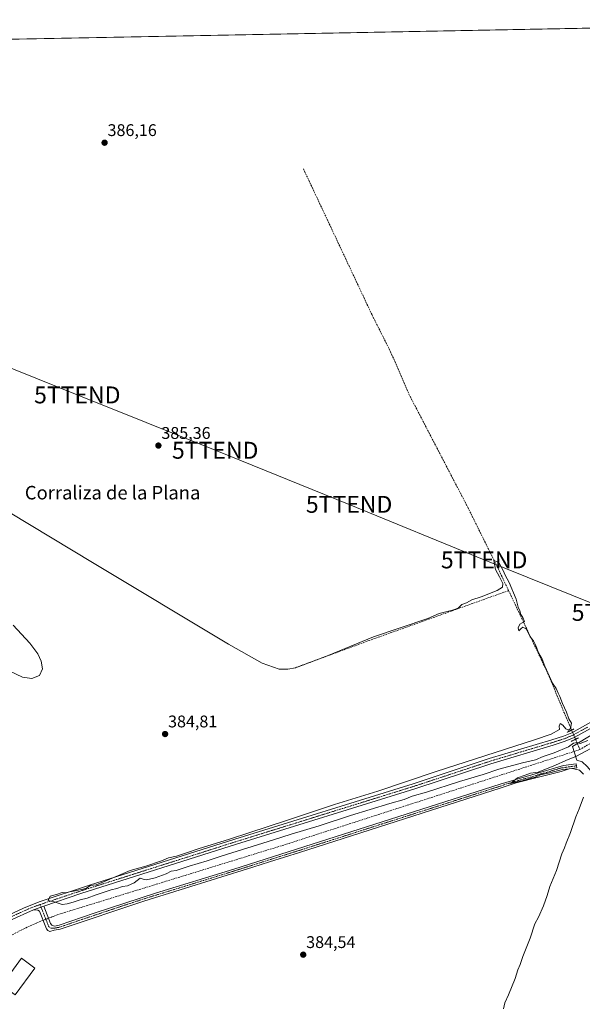
# Model space of a CAD drawing. Units: metres. Extents: x 632102 to 635591, y 4688041 to 4690419.
# Drawn here: x 634948 to 635281, y 4689836 to 4690419 of the extents above; entities that cross this region are included whole.
import ezdxf
from ezdxf.enums import TextEntityAlignment as Align

# ---------------------------------------------------------------- set-up
doc = ezdxf.new("R2010")
doc.units = ezdxf.units.M
doc.header["$MEASUREMENT"] = 0
for name, pattern in [('TRAZO_Y_PUNTO', [1, 0.5, -0.25, 0, -0.25]), ('TRAZOS2', [0.375, 0.25, -0.125]), ('TRAZOSX2', [1.5, 1, -0.5])]:
    doc.linetypes.add(name, pattern=pattern)
doc.layers.get('0').update_dxf_attribs({"lineweight": 5})
for name, color, linetype, lineweight in [('Camino', 19, 'Continuous', 0), ('Camino Cxs', 19, 'Continuous', 0), ('Camino eje', 39, 'TRAZO_Y_PUNTO', 13), ('Carátula', 7, 'Continuous', 5), ('Comarca CxS', 133, 'Continuous', 0), ('Comunidad Autónoma CxS', 142, 'Continuous', 0), ('Corriente artificial lineal', 5, 'TRAZOSX2', 13), ('Corriente artificial lineal oculto', 135, 'TRAZO_Y_PUNTO', 13), ('Cultivos herbáceos CxS', 92, 'Continuous', 0), ('Curva de nivel normal', 36, 'Continuous', 0), ('Edificación', 1, 'Continuous', 13), ('Edificación Cxs', 1, 'Continuous', 13), ('Entidad de ámbito territorial', 19, 'Continuous', 0), ('Entidad de ámbito territorial CxS', 92, 'Continuous', 0), ('Municipio CxS', 142, 'Continuous', 0), ('Pista no pavimentada', 254, 'Continuous', 13), ('Pista no pavimentada Cxs', 254, 'Continuous', 0), ('Pista pavimentada eje', 135, 'TRAZO_Y_PUNTO', 0), ('Provincia CxS', 1, 'Continuous', 0), ('Puente lineal', 2, 'TRAZOS2', 0), ('Punto de cota en terreno', 7, 'Continuous', 0), ('Rótulo de punto de cota en terreno', 19, 'Continuous', 0), ('Tendido', 6, 'Continuous', 0), ('Texto cartográfico', 19, 'Continuous', 0), ('Torre de tendido puntual', 7, 'Continuous', 0)]:
    doc.layers.add(name, color=color, linetype=linetype, lineweight=lineweight)
doc.styles.add('Arial', font='txt', dxfattribs={"height": 0.2})

# ---------------------------------------------------------------- blocks, each defined once
blk = doc.blocks.new('*U150')
at = {"layer": 'Cultivos herbáceos CxS', "color": 92, "linetype": 'Continuous', "lineweight": 0}
blk.add_polyline3d([(634072.3, 4690391.2, 379.22), (635546.61, 4690419.36, 388.5), (635546.61, 4690419.36, 388.5), (635569.39, 4689242.56, 392.79)], dxfattribs=at)
blk = doc.blocks.new('*U159')
at = {"layer": 'Entidad de ámbito territorial', "color": 19, "linetype": 'Continuous', "lineweight": 0}
blk.add_polyline3d([(635551.63, 4690160.09, 387.73), (635493.42, 4690121.97, 386.64), (635275.33, 4689989.07, 384.78), (635277.89, 4689981.06, 384.91), (635281.1, 4689980, 385.27), (635283.96, 4689977.27, 385.26), (635286.44, 4689974.54, 385.25), (635290.43, 4689967.65, 385.23), (635346.15, 4689839.15, 386.13), (635376.77, 4689769.12, 386.26), (635411.68, 4689689.29, 386.63), (635413.93, 4689685.53, 386.45), (635448.57, 4689605.11, 386.34), (635479.26, 4689533.88, 386.72), (635483.95, 4689524.21, 387.67), (635481.59, 4689522.84, 387.75), (635491.82, 4689509.33, 387.4), (635551.88, 4689363.07, 389.34), (635556.18, 4689349.35, 389.46), (635557.21, 4689331.34, 390.01), (635564.98, 4689307.19, 390.35), (635568.3, 4689298.65, 390.53)], dxfattribs=at)
blk = doc.blocks.new('5PATER')
at = {"layer": 'Carátula', "linetype": 'Continuous', "lineweight": 5}
h = blk.add_hatch(color=250, dxfattribs=at)
edge = h.paths.add_edge_path()
edge.add_ellipse((0, 0.01), major_axis=(-1.33, -1.34), ratio=0.999422, start_angle=0, end_angle=360)
blk = doc.blocks.new('5TTEND')
blk.add_text('5TTEND', height=10).set_placement((0, 0), align=Align.MIDDLE_CENTER)

msp = doc.modelspace()

# ---------------------------------------------------------------- linework, layer by layer
at = {"layer": 'Camino', "color": 19, "linetype": 'Continuous', "lineweight": 0}
for points in [[(634962.16, 4689894.5, 384.88), (634966.23, 4689884.37, 384.38), (634967.05, 4689883.27, 384.48), (634968.5, 4689882.76, 384.43), (634971.21, 4689883.28, 384.38), (634992.11, 4689890.49, 383.99), (635028.38, 4689902.33, 384.18), (635074.72, 4689916.53, 384.22), (635232.4, 4689966.82, 384.67), (635270.07, 4689977.81, 385.02), (635277.58, 4689978.84, 385.1), (635277.9, 4689976.5, 385.06), (635273.35, 4689975.83, 385.01), (635268.58, 4689974.32, 384.91), (635256.02, 4689971.08, 384.91), (635241.94, 4689967.54, 384.95), (635233.09, 4689964.55, 384.75), (635113.57, 4689926.29, 384.59), (635095.83, 4689920.77, 384.59), (635086.01, 4689917.71, 384.54), (635021.37, 4689897.61, 384.44), (634971.83, 4689880.99, 384.32), (634968.32, 4689880.31, 384.37), (634965.84, 4689879.66, 384.38), (634964.55, 4689880.18, 384.35), (634963.89, 4689881.13, 384.34), (634959.71, 4689891.52, 384.69), (634958.63, 4689892.14, 384.7), (634956.01, 4689892.42, 384.68)], [(634956.01, 4689892.42, 384.68), (634962.16, 4689894.5, 384.88)]]:
    msp.add_polyline3d(points, dxfattribs=at)
at = {"layer": 'Camino Cxs', "color": 19, "linetype": 'Continuous', "lineweight": 0}
msp.add_polyline3d([(634956.01, 4689892.42, 384.68), (634962.16, 4689894.5, 384.88), (634966.23, 4689884.37, 384.38), (634967.05, 4689883.27, 384.48), (634968.5, 4689882.76, 384.43), (634971.21, 4689883.28, 384.38), (634992.11, 4689890.49, 383.99), (635028.38, 4689902.33, 384.18), (635074.72, 4689916.53, 384.22), (635232.4, 4689966.82, 384.67), (635270.07, 4689977.81, 385.02), (635277.58, 4689978.84, 385.1), (635277.9, 4689976.5, 385.06), (635273.35, 4689975.83, 385.01), (635268.58, 4689974.32, 384.91), (635256.02, 4689971.08, 384.91), (635241.94, 4689967.54, 384.95), (635233.09, 4689964.55, 384.75), (635113.57, 4689926.29, 384.59), (635095.83, 4689920.77, 384.59), (635086.01, 4689917.71, 384.54), (635021.37, 4689897.61, 384.44), (634971.83, 4689880.99, 384.32), (634968.32, 4689880.31, 384.37), (634965.84, 4689879.66, 384.38), (634964.55, 4689880.18, 384.35), (634963.89, 4689881.13, 384.34), (634959.71, 4689891.52, 384.69), (634958.63, 4689892.14, 384.7), (634956.01, 4689892.42, 384.68)], close=True, dxfattribs=at)
at = {"layer": 'Camino eje', "color": 39, "linetype": 'TRAZO_Y_PUNTO', "lineweight": 13}
msp.add_polyline3d([(634959.94, 4689895.49, 384.9), (634962.97, 4689887.95, 384.46), (634965.06, 4689882.75, 384.41), (634965.64, 4689881.96, 384.42), (634966.45, 4689881.47, 384.44), (634968.41, 4689881.54, 384.4), (634970.17, 4689881.88, 384.37), (634971.52, 4689882.14, 384.35), (634981.97, 4689885.74, 384.15), (635006.74, 4689894.05, 384.29), (635024.88, 4689899.97, 384.21), (635048.05, 4689907.07, 384.32), (635080.37, 4689917.12, 384.41), (635090.22, 4689920.26, 384.49), (635095.13, 4689921.79, 384.56), (635100.06, 4689923.36, 384.62), (635108.93, 4689926.12, 384.57), (635133.57, 4689933.98, 384.52), (635162.44, 4689943.23, 384.63), (635182.15, 4689949.51, 384.55), (635213.04, 4689959.4, 384.53), (635232.75, 4689965.69, 384.71), (635237.17, 4689967.18, 384.82), (635246.59, 4689969.93, 384.74), (635251.88, 4689971.31, 384.9), (635256.43, 4689972.83, 384.96), (635261.45, 4689974.09, 384.88), (635263.62, 4689974.95, 384.8), (635268.33, 4689976.32, 384.91), (635273.99, 4689977.16, 385.06), (635277.74, 4689977.67, 385.1)], dxfattribs=at)
at = {"layer": 'Comarca CxS', "color": 133, "linetype": 'Continuous', "lineweight": 0}
msp.add_polyline3d([(633222.73, 4690374.97, 378.11), (635546.61, 4690419.36, 388.5), (635551.63, 4690160.09, 387.73), (635568.3, 4689298.65, 390.53)], dxfattribs=at)
msp.add_polyline3d([(633222.73, 4690374.97, 378.11), (635546.61, 4690419.36, 388.5), (635551.63, 4690160.09, 387.73), (635568.3, 4689298.65, 390.53)], dxfattribs=at)
at = {"layer": 'Comunidad Autónoma CxS', "color": 142, "linetype": 'Continuous', "lineweight": 0}
msp.add_polyline3d([(632114.82, 4690353.8, 365.15), (635546.61, 4690419.36, 388.5), (635582.44, 4688568.45, 382.08)], dxfattribs=at)
msp.add_polyline3d([(632114.82, 4690353.8, 365.15), (635546.61, 4690419.36, 388.5), (635582.44, 4688568.45, 382.08)], dxfattribs=at)
at = {"layer": 'Corriente artificial lineal', "color": 5, "linetype": 'TRAZOSX2', "lineweight": 13}
for points in [[(635115.96, 4690331.06, 386.41), (635156.63, 4690244.53, 386.04), (635167.62, 4690222.69, 385.68), (635178.41, 4690197.74, 385.91), (635213.28, 4690130.77, 385.53), (635231.2, 4690094.55, 384.59), (635237.47, 4690081.4, 384.73)], [(635491.76, 4690117.18, 386.26), (635434.27, 4690081.27, 385.71), (635406.43, 4690063.63, 385.02), (635373.13, 4690043.1, 385.04), (635279.72, 4689987.27, 384.67)], [(635237.47, 4690081.4, 384.73), (635155.04, 4690051.91, 384.5), (635111.22, 4690035.72, 384.81)], [(635237.47, 4690081.4, 384.73), (635261.57, 4690030.54, 384.84), (635270.3, 4690009.13, 384.75), (635274.75, 4689998.8, 385.49)], [(635277.09, 4689993.37, 385.4), (635279.72, 4689987.27, 384.67)], [(635279.72, 4689987.27, 384.67), (635107.18, 4689931.66, 384.05), (634970.14, 4689889.47, 383.53), (634966.79, 4689888.14, 383.84), (634965, 4689887.43, 384.17)], [(634961.86, 4689886.18, 384.48), (634960.43, 4689885.61, 384.13), (634957.78, 4689884.56, 383.14), (634949.68, 4689880.85, 383.27), (634941.95, 4689876.82, 382.96), (634936.14, 4689872.82, 382.84), (634932.37, 4689868.76, 382.94), (634928.66, 4689863.46, 383.12), (634878.99, 4689774.6, 382.61), (634844.23, 4689711.18, 382.4)]]:
    msp.add_polyline3d(points, dxfattribs=at)
at = {"layer": 'Corriente artificial lineal oculto', "color": 135, "linetype": 'TRAZO_Y_PUNTO', "lineweight": 13}
for points in [[(635274.75, 4689998.8, 385.49), (635274.75, 4689998.79, 385.49), (635277.09, 4689993.38, 385.41), (635277.09, 4689993.37, 385.4)], [(634965, 4689887.43, 384.17), (634961.86, 4689886.18, 384.48)]]:
    msp.add_polyline3d(points, dxfattribs=at)
at = {"layer": 'Cultivos herbáceos CxS', "color": 92, "linetype": 'Continuous', "lineweight": 0}
msp.add_polyline3d([(634522.66, 4690399.8, 382.45), (634862.91, 4690406.3, 385.99), (634866.84, 4690406.37, 385.98), (634869.73, 4690406.43, 385.93), (634872.54, 4690406.48, 385.88), (634903.89, 4690407.08, 385.91), (634909.05, 4690407.18, 386.02), (634910, 4690407.2, 385.98), (634910.96, 4690407.22, 385.94), (635517.57, 4690418.81, 388.6), (635546.61, 4690419.36, 388.5), (635548.7, 4690311.32, 388.44), (635548.74, 4690309.52, 388.43), (635548.77, 4690307.73, 388.43), (635551.52, 4690165.82, 388.11), (635551.55, 4690163.95, 388.24), (635551.59, 4690162.07, 388.04), (635551.78, 4690152.5, 387.04), (635553.1, 4690084.08, 387.39), (635553.39, 4690068.93, 387.46), (635553.58, 4690059.37, 387.47), (635567.66, 4689331.84, 389.67)], dxfattribs=at)
at = {"layer": 'Curva de nivel normal', "color": 36, "linetype": 'Continuous', "lineweight": 0}
for points in [[(635284.42, 4689992.68, 385), (635279.78, 4689990.96, 385), (635278.06, 4689991.52, 385), (635275.89, 4689991.09, 385), (635272.87, 4689988.81, 385), (635264.46, 4689985.29, 385), (635257.98, 4689983.2, 385), (635253.32, 4689981.12, 385), (635245.65, 4689979.49, 385), (635231.65, 4689975.59, 385), (635222.43, 4689972.56, 385), (635208.44, 4689968.4, 385), (635188.86, 4689962.13, 385), (635180.38, 4689959.6, 385), (635175.69, 4689957.82, 385), (635167.08, 4689955.42, 385), (635143.92, 4689948.29, 385), (635125.21, 4689942.17, 385), (635108.79, 4689937.29, 385), (635098.3, 4689933.81, 385), (635067.31, 4689924.2, 385), (635058.97, 4689921.34, 385), (635048.31, 4689918.17, 385), (635040.64, 4689915.61, 385), (635037.64, 4689915.26, 385), (635034.64, 4689913.77, 385), (635028.11, 4689911.34, 385), (635023.06, 4689910.22, 385), (635020.98, 4689910.64, 385), (635019.19, 4689911.11, 385), (635015.64, 4689908.36, 385), (635011.86, 4689906.69, 385), (635008.87, 4689906.19, 385), (635005.53, 4689904.95, 385), (635002.18, 4689904.34, 385), (634993.12, 4689901.22, 385), (634987.98, 4689899.26, 385), (634983.64, 4689898.24, 385), (634979.64, 4689896.93, 385), (634975.97, 4689896.04, 385), (634973.08, 4689895.64, 385), (634968.42, 4689897.23, 385), (634964.75, 4689897.94, 385), (634965.97, 4689900.54, 385), (634969.64, 4689901.51, 385), (634973.15, 4689902.7, 385), (634975.01, 4689902.57, 385), (634977.48, 4689903.15, 385), (634979.84, 4689903.38, 385), (634987.17, 4689905.11, 385), (634989.86, 4689906.82, 385), (634993.31, 4689907.28, 385), (634998.64, 4689909.32, 385), (635013.31, 4689915.73, 385), (635022.64, 4689918.34, 385), (635031.97, 4689921.44, 385), (635036.09, 4689923.1, 385), (635040.76, 4689924.13, 385), (635046.75, 4689926.06, 385), (635053.61, 4689928.54, 385), (635072.17, 4689934.15, 385), (635084.28, 4689938.26, 385), (635105.32, 4689945.1, 385), (635134.32, 4689954.81, 385), (635159.98, 4689962.73, 385), (635194.65, 4689974.26, 385), (635252.72, 4689993, 385), (635262.61, 4689996.46, 385), (635267.54, 4689999.1, 385), (635267.49, 4690001.19, 385), (635267.92, 4690002.76, 385), (635269.61, 4690001.74, 385), (635271.4, 4689999.55, 385), (635273.03, 4689998.85, 385), (635274.14, 4689999.75, 385), (635274.69, 4690002.83, 385), (635273.1, 4690005.49, 385), (635271.77, 4690009.41, 385), (635269.43, 4690014.52, 385), (635267.9, 4690018.74, 385), (635266.84, 4690020.68, 385), (635265.68, 4690023.52, 385), (635263.5, 4690026.68, 385), (635258.89, 4690036.56, 385), (635257.3, 4690040.89, 385), (635255.15, 4690044.62, 385), (635253.69, 4690048.87, 385), (635252.17, 4690051.56, 385), (635250.29, 4690054.01, 385), (635248.11, 4690058.63, 385), (635245.92, 4690059.75, 385), (635244.82, 4690058.95, 385), (635243.58, 4690057.49, 385), (635243.2, 4690059.25, 385), (635244.22, 4690061.52, 385), (635246.8, 4690063.07, 385), (635245.81, 4690065.5, 385), (635244.73, 4690067.3, 385), (635244.05, 4690069.41, 385), (635243.04, 4690071.51, 385), (635241.93, 4690076.26, 385), (635237.86, 4690086.26, 385), (635235.4, 4690090.55, 385), (635234.2, 4690093.37, 385), (635233.18, 4690095.02, 385), (635232.04, 4690097.22, 385), (635230.82, 4690098.49, 385), (635228.76, 4690099.16, 385), (635229.75, 4690093.84, 385), (635232.15, 4690089.55, 385), (635233.98, 4690085.59, 385), (635233.86, 4690083.33, 385), (635230.72, 4690081.48, 385), (635221.15, 4690077.72, 385), (635215.79, 4690075.88, 385), (635212.54, 4690074.24, 385), (635209.79, 4690073.09, 385), (635207.65, 4690071.08, 385), (635204.32, 4690069.71, 385), (635196.32, 4690067.78, 385), (635189.65, 4690064.85, 385), (635157.53, 4690053.95, 385), (635130.54, 4690043, 385), (635111.31, 4690035.65, 385), (635106.7, 4690034.81, 385), (635101.51, 4690034.94, 385), (635091.47, 4690038.43, 385), (635071.67, 4690049.6, 385), (634991.13, 4690097.96, 385), (634929.65, 4690134.84, 385)], [(634944.08, 4690060.85, 385), (634953.89, 4690050.32, 385), (634958.58, 4690043.93, 385), (634960.7, 4690039.6, 385), (634961.42, 4690035.16, 385), (634959.58, 4690031.18, 385), (634955.07, 4690029.37, 385), (634949.49, 4690030.14, 385), (634941.59, 4690033.94, 385)], [(635281.88, 4689972.7, 385), (635279.41, 4689975.11, 385), (635275.33, 4689976.02, 385), (635269.32, 4689975.39, 385), (635261.98, 4689973.47, 385), (635256.32, 4689972.3, 385), (635253.32, 4689970.98, 385), (635249.98, 4689970.1, 385), (635246.98, 4689969.09, 385), (635238.57, 4689967.27, 385), (635242.72, 4689970.63, 385), (635247.22, 4689972.1, 385), (635250.54, 4689973.29, 385), (635255, 4689973.98, 385), (635265.28, 4689978.05, 385), (635271.32, 4689980.78, 385), (635277.65, 4689983.34, 385), (635291.65, 4689990.9, 385)], [(635234.54, 4689833.84, 385), (635235.28, 4689837.31, 385), (635237.51, 4689842.08, 385), (635241.31, 4689851.72, 385), (635242.98, 4689856.95, 385), (635244.27, 4689860.02, 385), (635245.86, 4689864.83, 385), (635250.3, 4689875.67, 385), (635253.07, 4689884.03, 385), (635255.15, 4689888.15, 385), (635258.08, 4689894.82, 385), (635260.27, 4689900.82, 385), (635261.94, 4689906.2, 385), (635265.75, 4689915.69, 385), (635269.04, 4689925.54, 385), (635270.58, 4689929.16, 385), (635271.47, 4689931.83, 385), (635274.17, 4689938.16, 385), (635277.24, 4689947.49, 385), (635279.36, 4689952.16, 385), (635281.91, 4689959.16, 385)]]:
    msp.add_polyline3d(points, dxfattribs=at)
at = {"layer": 'Edificación', "color": 1, "linetype": 'Continuous', "lineweight": 13}
msp.add_polyline3d([(634956.96, 4689857.94, 386.31), (634945.32, 4689842.03, 385.64), (634937.44, 4689847.83, 386.37), (634949.07, 4689863.71, 387.48), (634956.96, 4689857.94, 386.31)], dxfattribs=at)
at = {"layer": 'Edificación Cxs', "color": 1, "linetype": 'Continuous', "lineweight": 13}
msp.add_polyline3d([(634956.96, 4689857.94, 386.31), (634945.32, 4689842.03, 385.64), (634937.44, 4689847.83, 386.37), (634949.07, 4689863.71, 387.48), (634956.96, 4689857.94, 386.31)], close=True, dxfattribs=at)
at = {"layer": 'Entidad de ámbito territorial CxS', "color": 92, "linetype": 'Continuous', "lineweight": 0}
for points in [[(633222.73, 4690374.97, 378.11), (635546.61, 4690419.36, 388.5), (635551.63, 4690160.09, 387.73), (635551.63, 4690160.09, 387.73), (635493.42, 4690121.97, 386.64), (635275.33, 4689989.07, 384.78), (635277.89, 4689981.06, 384.91), (635281.1, 4689980, 385.27), (635283.96, 4689977.27, 385.26), (635286.44, 4689974.54, 385.25), (635290.43, 4689967.65, 385.23), (635346.15, 4689839.15, 386.13), (635376.77, 4689769.12, 386.26)], [(633222.73, 4690374.97, 378.11), (635546.61, 4690419.36, 388.5), (635551.63, 4690160.09, 387.73), (635551.63, 4690160.09, 387.73), (635493.42, 4690121.96, 386.64), (635275.33, 4689989.07, 384.78), (635277.89, 4689981.06, 384.91), (635281.1, 4689979.99, 385.27), (635283.96, 4689977.27, 385.26), (635286.44, 4689974.54, 385.25), (635290.43, 4689967.65, 385.23), (635346.15, 4689839.15, 386.13), (635376.77, 4689769.12, 386.26)]]:
    msp.add_polyline3d(points, dxfattribs=at)
at = {"layer": 'Municipio CxS', "color": 142, "linetype": 'Continuous', "lineweight": 0}
msp.add_polyline3d([(632114.82, 4690353.8, 365.15), (635546.61, 4690419.36, 388.5), (635582.44, 4688568.45, 382.08)], dxfattribs=at)
msp.add_polyline3d([(632114.82, 4690353.8, 365.15), (635546.61, 4690419.36, 388.5), (635582.44, 4688568.45, 382.08)], dxfattribs=at)
at = {"layer": 'Pista no pavimentada', "color": 254, "linetype": 'Continuous', "lineweight": 13}
for points in [[(635493.14, 4690126.72, 387.51), (635487.97, 4690123.67, 387.6), (635471.64, 4690113.4, 387.43), (635468.13, 4690111.19, 387.18), (635449.43, 4690099.34, 387.03), (635442.69, 4690095.03, 386.89), (635426.68, 4690084.81, 386.82), (635419, 4690079.99, 386.66), (635408.76, 4690073.74, 386.78), (635388.15, 4690061.43, 386.54), (635374.62, 4690053.2, 386.56), (635361.4, 4690045.17, 386.48), (635293.84, 4690004.03, 386.02), (635276.3, 4689994.41, 385.49), (635271.07, 4689992.22, 385.63), (635263.96, 4689989.97, 385.76), (635227, 4689978.89, 385.58), (635181.94, 4689964.04, 385.5), (635076.38, 4689931.23, 385.23), (634984.23, 4689901.99, 384.86), (634962.16, 4689894.5, 384.88)], [(634944.23, 4689890.59, 384.78), (634950.14, 4689893.39, 384.9), (634959.43, 4689897.07, 384.9), (634989.32, 4689906.93, 384.84), (635075.43, 4689934.24, 385.04), (635180.97, 4689967.05, 385.28), (635226.05, 4689981.9, 385.14), (635263.03, 4689992.99, 385.56), (635269.99, 4689995.19, 385.46), (635274.92, 4689997.25, 385.56), (635296.97, 4690009.6, 385.93)], [(634956.01, 4689892.42, 384.68), (634962.16, 4689894.5, 384.88)], [(634956.01, 4689892.42, 384.68), (634942.1, 4689886.1, 384.73), (634936.71, 4689882.78, 384.64), (634933.24, 4689879.89, 384.52), (634929.05, 4689875.09, 384.38), (634925.21, 4689869.79, 384.45), (634920.09, 4689861.43, 384.23), (634915.23, 4689852.7, 384.26), (634882.65, 4689792.83, 383.8)]]:
    msp.add_polyline3d(points, dxfattribs=at)
at = {"layer": 'Pista no pavimentada Cxs', "color": 254, "linetype": 'Continuous', "lineweight": 0}
for points in [[(634879.7, 4689794.47, 383.7), (634910.06, 4689849.85, 384.04), (634917.36, 4689863.02, 384.39), (634922.59, 4689871.54, 384.4), (634926.58, 4689877.06, 384.66), (634931.03, 4689882.15, 384.67), (634932.39, 4689883.29, 384.76), (634936.02, 4689886.21, 384.7), (634939.99, 4689888.66, 384.81), (634944.23, 4689890.59, 384.78), (634950.14, 4689893.39, 384.9), (634959.43, 4689897.07, 384.9), (634989.32, 4689906.93, 384.84), (635075.43, 4689934.24, 385.04), (635180.97, 4689967.05, 385.28), (635226.05, 4689981.9, 385.14), (635263.03, 4689992.99, 385.56), (635269.99, 4689995.19, 385.46), (635274.92, 4689997.25, 385.56), (635296.97, 4690009.6, 385.93)], [(635293.84, 4690004.03, 386.02), (635276.3, 4689994.41, 385.49), (635271.07, 4689992.22, 385.63), (635263.96, 4689989.97, 385.76), (635227, 4689978.89, 385.58), (635181.94, 4689964.04, 385.5), (635076.38, 4689931.23, 385.23), (634984.23, 4689901.99, 384.86), (634962.16, 4689894.5, 384.88), (634956.01, 4689892.42, 384.68), (634942.1, 4689886.1, 384.73), (634936.71, 4689882.78, 384.64), (634933.24, 4689879.89, 384.52), (634929.05, 4689875.09, 384.38), (634925.21, 4689869.79, 384.45), (634920.09, 4689861.43, 384.23), (634915.23, 4689852.7, 384.26), (634882.65, 4689792.83, 383.8)]]:
    msp.add_polyline3d(points, dxfattribs=at)
at = {"layer": 'Pista pavimentada eje', "color": 135, "linetype": 'TRAZO_Y_PUNTO', "lineweight": 0}
for points in [[(635284.38, 4690000.64, 385.94), (635275.61, 4689995.83, 385.58), (635273, 4689994.74, 385.57), (635270.53, 4689993.71, 385.77), (635263.5, 4689991.48, 385.66), (635226.53, 4689980.4, 385.37), (635196.16, 4689970.39, 385.33), (635181.46, 4689965.55, 385.41), (635075.91, 4689932.74, 385.18), (635065.8, 4689929.53, 385.03), (635044.28, 4689922.7, 385.05), (635013.97, 4689913.09, 385.04), (634986.78, 4689904.46, 384.93), (634971.83, 4689899.53, 384.98), (634959.94, 4689895.49, 384.9)], [(634959.94, 4689895.49, 384.9), (634957.72, 4689894.75, 384.89), (634953.08, 4689892.91, 384.84), (634946.12, 4689889.75, 384.86), (634943.17, 4689888.35, 384.85), (634939.48, 4689886.08, 384.77)]]:
    msp.add_polyline3d(points, dxfattribs=at)
at = {"layer": 'Provincia CxS', "color": 1, "linetype": 'Continuous', "lineweight": 0}
msp.add_polyline3d([(632114.82, 4690353.8, 365.15), (635546.61, 4690419.36, 388.5), (635582.44, 4688568.45, 382.08)], dxfattribs=at)
msp.add_polyline3d([(632114.82, 4690353.8, 365.15), (635546.61, 4690419.36, 388.5), (635582.44, 4688568.45, 382.08)], dxfattribs=at)
at = {"layer": 'Puente lineal', "color": 2, "linetype": 'TRAZOS2', "lineweight": 0}
for points in [[(635276.19, 4689999.48, 386.04), (635274.75, 4689998.8, 385.9), (635272.01, 4689997.49, 385.74)], [(635278.86, 4689994.24, 386.07), (635277.09, 4689993.37, 386.02), (635274.51, 4689992.1, 387.75)]]:
    msp.add_polyline3d(points, dxfattribs=at)
at = {"layer": 'Tendido', "color": 6, "linetype": 'Continuous', "lineweight": 0}
msp.add_polyline3d([(634407.28, 4690284.08, 382.7), (634460.62, 4690288.26, 383.13), (634535.25, 4690294.77, 383.56), (634632.75, 4690302.78, 383.82), (634704.87, 4690309.46, 384.82), (634768.33, 4690284.06, 384.58), (634827.8, 4690260.18, 384.9), (634883.79, 4690236.79, 385.43), (634982.05, 4690197.24, 385.41), (635063.7, 4690164.47, 385.33), (635143.01, 4690132.45, 385.24), (635222.98, 4690099.56, 385.2), (635300.46, 4690068.5, 385.79), (635372.84, 4690037.66, 386.07), (635512.21, 4690123.85, 387.43), (635551.86, 4690148.2, 387.44)], dxfattribs=at)

# ---------------------------------------------------------------- block references
at = {"layer": 'Cultivos herbáceos CxS', "color": 92, "linetype": 'Continuous', "lineweight": 0}
msp.add_blockref('*U150', (0, 0), dxfattribs=at)
at = {"layer": 'Entidad de ámbito territorial', "color": 19, "linetype": 'Continuous', "lineweight": 0}
msp.add_blockref('*U159', (0, 0), dxfattribs=at)
at = {"layer": 'Punto de cota en terreno', "linetype": 'Continuous', "lineweight": 0}
for p in [(634998.19, 4690346.53, 386.16), (635030.07, 4690167.25, 385.36), (635034.04, 4689996.47, 384.81), (635115.83, 4689865.85, 384.54)]:
    msp.add_blockref('5PATER', p, dxfattribs=at)
at = {"layer": 'Torre de tendido puntual', "linetype": 'Continuous', "lineweight": 0}
for p in [(634982.05, 4690197.24, 385.37), (635063.7, 4690164.47, 385.33), (635143.01, 4690132.45, 385.24), (635222.98, 4690099.56, 385.26), (635300.46, 4690068.5, 385.81)]:
    msp.add_blockref('5TTEND', p, dxfattribs=at)

# ---------------------------------------------------------------- texts
at = {"layer": 'Rótulo de punto de cota en terreno', "color": 19, "linetype": 'Continuous', "lineweight": 0, "style": 'Arial'}
for s, p in [('386,16', (634999.95, 4690348.29)), ('385,36', (635031.83, 4690169.01)), ('384,81', (635035.8, 4689998.23)), ('384,54', (635117.59, 4689867.61))]:
    msp.add_text(s, height=7, dxfattribs=at).set_placement(p, align=Align.BOTTOM_LEFT)
at = {"layer": 'Texto cartográfico', "color": 19, "linetype": 'Continuous', "lineweight": 0, "style": 'Arial'}
msp.add_text('Corraliza de la Plana', height=8, dxfattribs=at).set_placement((635002.95, 4690139.36), align=Align.MIDDLE_CENTER)

doc.saveas('drawing.dxf')
